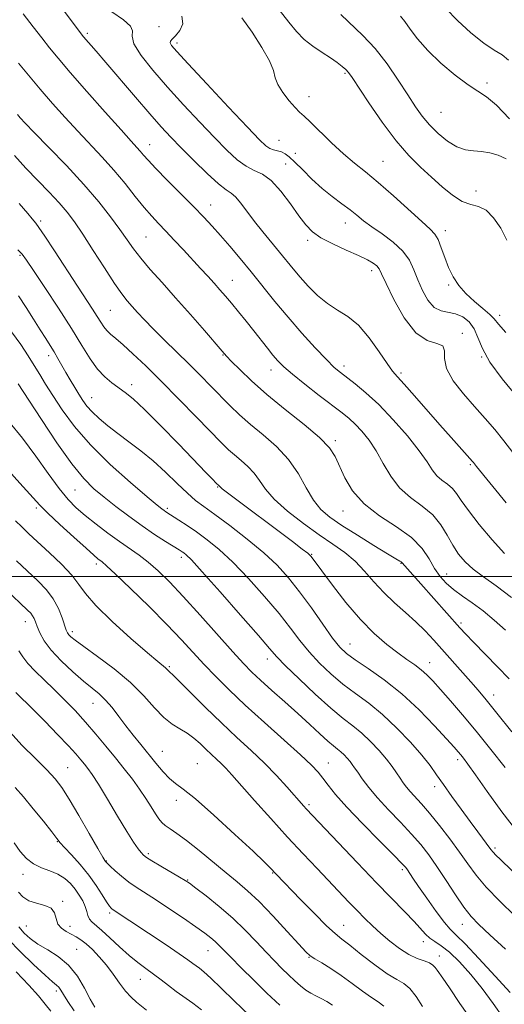
# Model space of a CAD drawing. Extents: x 2082300 to 2085200, y 297300 to 300200.
# Drawn here: x 2083695 to 2083834, y 297878 to 298159 of the extents above; entities that cross this region are included whole.
import ezdxf

# ---------------------------------------------------------------- set-up
doc = ezdxf.new("R2010")
doc.units = 0
doc.header["$MEASUREMENT"] = 0
for name, color, linetype, lineweight in [('CONTOUR INDEX', 41, 'Continuous', 13), ('CONTOUR INTERMEDIATE', 44, 'Continuous', 0), ('GRID LINE', 7, 'Continuous', 0), ('SPOT ELEVATION DTM', 2, 'Continuous', 13)]:
    doc.layers.add(name, color=color, linetype=linetype, lineweight=lineweight)

msp = doc.modelspace()

# ---------------------------------------------------------------- linework, layer by layer
at = {"layer": 'CONTOUR INDEX', "flags": 128}
for points, elevation in [([(2083834.759, 298147.53), (2083832.917, 298149.041), (2083830.635, 298150.461), (2083827.686, 298152.439), (2083824, 298155.405), (2083820.138, 298158.918), (2083816.816, 298162.317)], 1030), ([(2083837.388, 298051.051), (2083832.924, 298056.543), (2083829.431, 298061.317), (2083827.295, 298065.216), (2083826.036, 298068.331), (2083824.957, 298070.814), (2083823.502, 298072.784), (2083821.683, 298074.234), (2083819.651, 298075.124), (2083815.468, 298075.921), (2083813.499, 298076.925), (2083811.717, 298078.956), (2083810.158, 298081.721), (2083808.85, 298084.749), (2083807.742, 298087.655), (2083806.467, 298090.397), (2083804.58, 298093.023), (2083801.817, 298095.551), (2083798.631, 298097.902), (2083795.658, 298099.97), (2083793.35, 298101.698), (2083791.438, 298103.24), (2083789.467, 298104.796), (2083787.09, 298106.545), (2083784.371, 298108.567), (2083781.48, 298110.918), (2083778.595, 298113.577), (2083775.933, 298116.219), (2083773.723, 298118.441), (2083772.11, 298119.945), (2083770.911, 298120.843), (2083769.862, 298121.35), (2083768.756, 298121.667), (2083767.618, 298121.948), (2083766.527, 298122.329), (2083765.412, 298123.058), (2083763.576, 298124.816), (2083760.17, 298128.393), (2083754.757, 298134.156), (2083748.557, 298140.781), (2083743.208, 298146.521), (2083739.954, 298150.058), (2083738.479, 298151.784), (2083738.077, 298152.518), (2083738.165, 298152.991), (2083738.651, 298153.566), (2083739.568, 298154.516), (2083740.806, 298156.032), (2083741.696, 298157.971), (2083741.425, 298160.105)], 1040), ([(2083833.92, 297984.671), (2083830.696, 297987.553), (2083827.482, 297990.201), (2083824.405, 297992.474), (2083821.57, 297994.455), (2083819.075, 297996.281), (2083816.983, 297998.095), (2083815.209, 298000.059), (2083813.633, 298002.339), (2083812.066, 298005.043), (2083810.043, 298008.04), (2083807.03, 298011.143), (2083802.744, 298014.222), (2083797.903, 298017.383), (2083793.474, 298020.793), (2083790.208, 298024.523), (2083787.981, 298028.26), (2083785.218, 298034.307), (2083783.579, 298036.817), (2083780.774, 298039.74), (2083776.333, 298043.498), (2083770.965, 298047.776), (2083765.669, 298052.071), (2083761.277, 298055.937), (2083757.939, 298059.14), (2083755.634, 298061.498), (2083754.206, 298063.015), (2083752.955, 298064.421), (2083747.877, 298070.274), (2083743.858, 298074.87), (2083739.629, 298079.655), (2083735.745, 298083.991), (2083732.393, 298087.757), (2083729.671, 298090.954), (2083727.582, 298093.66), (2083725.752, 298096.25), (2083723.711, 298099.168), (2083721.056, 298102.777), (2083717.644, 298107.093), (2083713.397, 298112.046), (2083708.4, 298117.449), (2083703.385, 298122.645), (2083699.251, 298126.859), (2083696.644, 298129.544), (2083695.225, 298131.059), (2083694.407, 298131.992)], 1050), ([(2083845.27, 297906.844), (2083832.476, 297919.164), (2083831.168, 297920.449), (2083830.363, 297921.309), (2083829.742, 297922.08), (2083825.99, 297927.054), (2083823.799, 297929.998), (2083821.224, 297933.523), (2083818.561, 297937.225), (2083816.161, 297940.623), (2083814.224, 297943.41), (2083812.351, 297945.991), (2083809.987, 297948.947), (2083806.744, 297952.664), (2083802.875, 297956.749), (2083798.794, 297960.613), (2083794.844, 297963.825), (2083791.073, 297966.595), (2083787.454, 297969.288), (2083783.982, 297972.196), (2083780.729, 297975.294), (2083777.785, 297978.482), (2083775.15, 297981.727), (2083772.44, 297985.269), (2083769.18, 297989.42), (2083765.067, 297994.323), (2083760.489, 297999.45), (2083756.009, 298004.106), (2083752.072, 298007.763), (2083748.656, 298010.549), (2083745.626, 298012.758), (2083742.89, 298014.625), (2083740.549, 298016.157), (2083736.841, 298018.511), (2083736.326, 298018.858), (2083735.706, 298019.321), (2083734.332, 298020.439), (2083731.474, 298022.826), (2083726.721, 298026.87), (2083720.928, 298032.049), (2083715.271, 298037.616), (2083710.689, 298042.918), (2083707.185, 298047.681), (2083704.53, 298051.727), (2083702.49, 298054.971), (2083700.811, 298057.703), (2083699.239, 298060.307), (2083697.524, 298063.119), (2083695.44, 298066.284), (2083692.768, 298069.9)], 1060), ([(2083825, 297872.16), (2083820.871, 297878.007), (2083817.862, 297882.515), (2083815.986, 297885.279), (2083814.337, 297887.578), (2083813.826, 297888.316), (2083813.167, 297889.027), (2083812.152, 297889.66), (2083810.621, 297890.216), (2083808.619, 297890.913), (2083806.239, 297892.021), (2083803.593, 297893.719), (2083800.865, 297895.822), (2083798.257, 297898.057), (2083795.908, 297900.213), (2083793.718, 297902.345), (2083791.522, 297904.574), (2083789.167, 297907.017), (2083780.036, 297916.591), (2083776.067, 297920.795), (2083771.62, 297925.586), (2083766.807, 297930.878), (2083762.155, 297936.06), (2083755.671, 297943.345), (2083753.956, 297945.237), (2083752.639, 297946.6), (2083751.293, 297947.884), (2083749.838, 297949.226), (2083748.28, 297950.684), (2083746.621, 297952.278), (2083744.847, 297953.875), (2083742.936, 297955.307), (2083740.87, 297956.506), (2083738.64, 297957.821), (2083736.237, 297959.703), (2083733.607, 297962.474), (2083730.518, 297965.942), (2083726.695, 297969.787), (2083722.059, 297973.675), (2083717.319, 297977.22), (2083713.383, 297980.024), (2083710.922, 297981.814), (2083709.658, 297982.821), (2083709.077, 297983.402), (2083708.726, 297983.909), (2083708.396, 297984.679), (2083707.216, 297988.217), (2083706.146, 297990.901), (2083704.658, 297993.686), (2083702.697, 297996.265), (2083700.275, 297998.774), (2083694.168, 298004.505)], 1070), ([(2083760.696, 297874.646), (2083756.372, 297878.821), (2083752.646, 297882.458), (2083749.722, 297885.264), (2083747.718, 297887.059), (2083746.406, 297888.107), (2083745.469, 297888.788), (2083744.553, 297889.471), (2083743.143, 297890.499), (2083740.687, 297892.207), (2083736.888, 297894.766), (2083721.484, 297905.027), (2083721.183, 297905.295), (2083720.716, 297905.888), (2083719.922, 297907.098), (2083718.669, 297909.121), (2083716.952, 297911.765), (2083714.798, 297914.74), (2083712.305, 297917.752), (2083709.848, 297920.482), (2083707.877, 297922.606), (2083706.648, 297923.985), (2083705.662, 297925.214), (2083704.225, 297927.075), (2083701.864, 297930.084), (2083698.965, 297933.695), (2083696.131, 297937.1), (2083693.788, 297939.762)], 1080), ([(2083703.968, 297875.862), (2083702.364, 297877.858), (2083700.409, 297880.24), (2083697.715, 297883.288), (2083694.105, 297887.098)], 1090)]:
    msp.add_lwpolyline(points, dxfattribs=dict(at, elevation=elevation))
at = {"layer": 'CONTOUR INTERMEDIATE', "flags": 128}
for points, elevation in [([(2083834.128, 298021.098), (2083825.567, 298031.434), (2083824.706, 298032.574), (2083824.426, 298032.913), (2083818.333, 298039.77), (2083815.136, 298043.404), (2083807.909, 298051.667), (2083804.966, 298054.976), (2083803.033, 298057.077), (2083801.625, 298058.698), (2083800.042, 298060.857), (2083797.755, 298064.24), (2083794.915, 298068.211), (2083791.848, 298071.806), (2083788.82, 298074.329), (2083785.872, 298076.174), (2083782.988, 298078.005), (2083780.176, 298080.323), (2083777.534, 298082.962), (2083775.182, 298085.593), (2083773.176, 298087.982), (2083769.313, 298092.735), (2083764.529, 298098.506), (2083762.135, 298101.506), (2083758.221, 298106.715), (2083756.74, 298108.48), (2083755.488, 298109.552), (2083754.031, 298110.548), (2083751.848, 298112.252), (2083748.621, 298115.188), (2083744.852, 298118.848), (2083741.245, 298122.465), (2083738.277, 298125.524), (2083735.507, 298128.518), (2083732.263, 298132.193), (2083728.124, 298137), (2083719.714, 298146.866), (2083716.902, 298150.143), (2083713.337, 298154.249), (2083712.659, 298155.102), (2083711.61, 298156.495), (2083705.185, 298165.114)], 1044), ([(2083834.259, 298096.093), (2083832.52, 298099.58), (2083830.507, 298102.558), (2083828.368, 298104.665), (2083826.208, 298105.725), (2083823.959, 298106.314), (2083821.51, 298107.195), (2083818.786, 298108.944), (2083815.843, 298111.382), (2083812.772, 298114.143), (2083809.626, 298117.003), (2083806.303, 298120.296), (2083802.661, 298124.498), (2083798.689, 298129.811), (2083794.88, 298135.335), (2083790.043, 298142.649), (2083789.049, 298144.045), (2083788.289, 298144.866), (2083787.263, 298145.764), (2083785.817, 298146.873), (2083783.886, 298148.201), (2083781.471, 298149.75), (2083778.847, 298151.516), (2083776.353, 298153.493), (2083774.188, 298155.722), (2083771.973, 298158.441), (2083769.187, 298161.934)], 1036), ([(2083833.655, 298006.633), (2083830.04, 298010.533), (2083826.366, 298014.892), (2083823.285, 298018.854), (2083821.251, 298021.763), (2083819.92, 298023.762), (2083818.747, 298025.192), (2083817.32, 298026.371), (2083815.746, 298027.516), (2083814.265, 298028.819), (2083812.986, 298030.485), (2083811.493, 298032.778), (2083809.237, 298035.978), (2083805.866, 298040.191), (2083801.808, 298044.834), (2083797.681, 298049.155), (2083794.012, 298052.558), (2083790.945, 298055.077), (2083786.705, 298058.292), (2083784.974, 298059.79), (2083782.727, 298062.007), (2083779.539, 298065.37), (2083775.715, 298069.576), (2083771.742, 298074.135), (2083768.014, 298078.637), (2083761.26, 298087.067), (2083758.105, 298090.903), (2083755.146, 298094.394), (2083752.474, 298097.459), (2083750.094, 298100.106), (2083747.658, 298102.705), (2083744.73, 298105.715), (2083737.228, 298113.269), (2083733.946, 298116.621), (2083731.769, 298118.947), (2083730.45, 298120.454), (2083729.543, 298121.525), (2083728.571, 298122.607), (2083726.944, 298124.386), (2083724.038, 298127.606), (2083719.531, 298132.669), (2083714.298, 298138.595), (2083709.512, 298144.062), (2083706.042, 298148.095), (2083703.539, 298151.118), (2083701.349, 298153.906), (2083698.908, 298157.095), (2083696.014, 298160.774)], 1046), ([(2083835.979, 298035.47), (2083833.463, 298038.815), (2083830.869, 298042.002), (2083828.09, 298045.207), (2083825.066, 298048.597), (2083821.85, 298052.261), (2083818.967, 298055.97), (2083817.056, 298059.418), (2083816.478, 298062.327), (2083816.47, 298064.543), (2083815.991, 298065.942), (2083814.257, 298066.611), (2083811.51, 298067.482), (2083808.254, 298069.698), (2083804.964, 298073.952), (2083802.024, 298079.146), (2083799.794, 298083.734), (2083798.491, 298086.551), (2083797.763, 298087.971), (2083797.115, 298088.749), (2083796.095, 298089.528), (2083794.431, 298090.501), (2083791.891, 298091.746), (2083788.411, 298093.302), (2083784.585, 298095.046), (2083781.171, 298096.812), (2083778.702, 298098.527), (2083776.801, 298100.492), (2083774.866, 298103.098), (2083772.446, 298106.533), (2083769.707, 298110.168), (2083766.968, 298113.17), (2083764.466, 298114.972), (2083762.114, 298116.072), (2083759.744, 298117.237), (2083757.181, 298119.107), (2083754.235, 298121.83), (2083750.708, 298125.429), (2083746.501, 298129.859), (2083741.903, 298134.802), (2083737.301, 298139.87), (2083733.094, 298144.688), (2083729.741, 298148.913), (2083727.714, 298152.217), (2083727.207, 298154.416), (2083727.29, 298155.924), (2083726.754, 298157.301), (2083724.695, 298159.048), (2083721.428, 298161.411)], 1042), ([(2083833.993, 298069.777), (2083831.86, 298072.174), (2083830.657, 298073.635), (2083829.427, 298074.908), (2083827.46, 298076.587), (2083825.012, 298078.643), (2083822.582, 298080.892), (2083820.57, 298083.198), (2083818.964, 298085.623), (2083817.652, 298088.273), (2083816.534, 298091.171), (2083815.553, 298093.98), (2083814.665, 298096.277), (2083813.745, 298097.845), (2083812.35, 298099.292), (2083809.959, 298101.437), (2083801.863, 298108.84), (2083797.542, 298112.651), (2083793.904, 298115.629), (2083790.721, 298118.135), (2083787.559, 298120.779), (2083784.141, 298123.956), (2083778.101, 298129.905), (2083776.314, 298131.583), (2083775.064, 298132.721), (2083773.775, 298134.01), (2083772.053, 298135.955), (2083770.228, 298138.296), (2083768.808, 298140.581), (2083768.098, 298142.537), (2083767.565, 298144.595), (2083766.471, 298147.363), (2083764.304, 298151.214), (2083761.465, 298155.587), (2083758.579, 298159.684)], 1038), ([(2083834.077, 298119.408), (2083831.842, 298120.438), (2083829.426, 298121.107), (2083827.009, 298121.469), (2083824.717, 298121.632), (2083822.441, 298121.933), (2083820.019, 298122.765), (2083817.358, 298124.398), (2083814.658, 298126.611), (2083812.189, 298129.062), (2083810.113, 298131.528), (2083808.162, 298134.261), (2083805.96, 298137.635), (2083803.224, 298141.858), (2083800.052, 298146.483), (2083796.633, 298150.896), (2083793.161, 298154.629), (2083786.839, 298160.645)], 1034), ([(2083835.029, 298130.788), (2083831.31, 298134.719), (2083828.474, 298137.121), (2083826.022, 298138.699), (2083823.208, 298140.489), (2083819.532, 298143.265), (2083815.457, 298146.742), (2083811.691, 298150.367), (2083808.786, 298153.662), (2083806.672, 298156.439), (2083805.127, 298158.582), (2083803.87, 298160.144)], 1032), ([(2083835.575, 297994.043), (2083831.24, 297997.36), (2083827.62, 297999.95), (2083824.677, 298002.144), (2083822.344, 298004.247), (2083820.458, 298006.459), (2083818.827, 298008.953), (2083817.244, 298011.822), (2083815.432, 298014.836), (2083813.099, 298017.683), (2083810.086, 298020.173), (2083806.764, 298022.59), (2083803.638, 298025.339), (2083801.084, 298028.688), (2083798.955, 298032.348), (2083796.972, 298035.894), (2083794.926, 298038.973), (2083792.878, 298041.528), (2083790.956, 298043.574), (2083789.184, 298045.204), (2083787.174, 298046.823), (2083780.691, 298051.781), (2083776.589, 298054.971), (2083772.989, 298057.851), (2083770.518, 298059.973), (2083768.856, 298061.62), (2083767.449, 298063.26), (2083765.842, 298065.266), (2083761.934, 298070.237), (2083759.754, 298072.977), (2083757.587, 298075.663), (2083755.591, 298078.098), (2083753.868, 298080.153), (2083752.287, 298081.982), (2083750.662, 298083.807), (2083748.836, 298085.819), (2083746.761, 298088.077), (2083741.839, 298093.376), (2083739.216, 298096.171), (2083736.795, 298098.72), (2083734.727, 298100.871), (2083732.788, 298102.956), (2083730.662, 298105.429), (2083728.107, 298108.608), (2083725.172, 298112.283), (2083721.979, 298116.111), (2083718.637, 298119.828), (2083711.644, 298127.232), (2083708.05, 298131.152), (2083704.46, 298135.194), (2083700.941, 298139.267), (2083697.6, 298143.227), (2083694.698, 298146.724)], 1048), ([(2083834.908, 297970.785), (2083831.565, 297974.248), (2083824.712, 297981.265), (2083822.523, 297983.55), (2083820.816, 297985.41), (2083809.715, 297997.939), (2083805.115, 298003.062), (2083804.338, 298003.973), (2083804.105, 298004.179), (2083803.671, 298004.449), (2083802.546, 298005.112), (2083800.175, 298006.531), (2083796.264, 298008.912), (2083791.571, 298011.816), (2083787.113, 298014.644), (2083783.673, 298016.991), (2083781.093, 298019.22), (2083778.981, 298021.886), (2083776.96, 298025.372), (2083774.71, 298029.377), (2083771.931, 298033.427), (2083768.453, 298037.135), (2083764.638, 298040.47), (2083760.983, 298043.491), (2083757.855, 298046.27), (2083755.112, 298048.931), (2083749.724, 298054.442), (2083746.742, 298057.467), (2083743.467, 298060.724), (2083736.358, 298067.638), (2083733.197, 298070.767), (2083730.701, 298073.356), (2083728.773, 298075.461), (2083727.22, 298077.206), (2083725.822, 298078.8), (2083724.246, 298080.787), (2083722.133, 298083.795), (2083719.274, 298088.18), (2083716.074, 298093.2), (2083713.092, 298097.84), (2083710.711, 298101.361), (2083708.62, 298104.126), (2083706.334, 298106.775), (2083703.496, 298109.809), (2083700.249, 298113.187), (2083696.861, 298116.733), (2083693.585, 298120.275)], 1052), ([(2083835.696, 297955.618), (2083831.446, 297961.017), (2083828.383, 297964.816), (2083826.106, 297967.516), (2083823.961, 297969.962), (2083813.412, 297981.863), (2083810.948, 297984.502), (2083808.305, 297987.091), (2083805.325, 297989.752), (2083802.175, 297992.535), (2083799.106, 297995.469), (2083796.293, 297998.545), (2083793.622, 298001.592), (2083790.902, 298004.398), (2083787.946, 298006.852), (2083784.584, 298009.236), (2083780.651, 298011.93), (2083776.128, 298015.182), (2083771.603, 298018.708), (2083767.813, 298022.091), (2083765.265, 298025.004), (2083763.556, 298027.471), (2083762.053, 298029.604), (2083760.271, 298031.503), (2083758.317, 298033.212), (2083756.445, 298034.759), (2083754.76, 298036.267), (2083752.775, 298038.226), (2083745.595, 298045.588), (2083740.545, 298050.739), (2083735.485, 298055.838), (2083731.068, 298060.192), (2083727.434, 298063.665), (2083724.592, 298066.262), (2083722.518, 298068.042), (2083721.045, 298069.28), (2083719.971, 298070.304), (2083719.098, 298071.405), (2083718.247, 298072.717), (2083717.245, 298074.338), (2083715.918, 298076.4), (2083711.588, 298083.005), (2083705.036, 298093.082), (2083702.261, 298097.308), (2083700.573, 298099.792), (2083699.711, 298100.958), (2083698.619, 298102.269), (2083697.361, 298103.757), (2083694.875, 298106.616)], 1054), ([(2083833.77, 297945.417), (2083829.702, 297950.642), (2083825.555, 297955.8), (2083821.634, 297960.496), (2083818.148, 297964.538), (2083815.282, 297967.788), (2083813.131, 297970.179), (2083811.424, 297971.94), (2083809.8, 297973.372), (2083807.944, 297974.757), (2083805.732, 297976.301), (2083803.085, 297978.191), (2083799.95, 297980.61), (2083796.377, 297983.735), (2083792.441, 297987.739), (2083788.299, 297992.605), (2083784.43, 297997.552), (2083781.393, 298001.613), (2083778.379, 298005.741), (2083778.099, 298006.071), (2083777.406, 298006.66), (2083775.816, 298007.889), (2083773.002, 298010.018), (2083754.441, 298023.938), (2083752.917, 298025.122), (2083752.319, 298025.625), (2083752.064, 298025.898), (2083751.219, 298026.733), (2083750.159, 298027.814), (2083748.248, 298029.786), (2083740.498, 298037.843), (2083735.35, 298043.141), (2083730.739, 298047.761), (2083727.477, 298050.804), (2083725.233, 298052.639), (2083721.442, 298055.329), (2083719.377, 298057.047), (2083717.291, 298059.281), (2083715.208, 298062.211), (2083712.853, 298066.01), (2083709.875, 298070.853), (2083706.118, 298076.693), (2083702.211, 298082.604), (2083698.977, 298087.441), (2083696.979, 298090.405), (2083695.739, 298092.083), (2083694.519, 298093.41)], 1056), ([(2083837.431, 297926.934), (2083832.828, 297932.839), (2083828.631, 297938.631), (2083825.303, 297943.379), (2083823.158, 297946.415), (2083821.914, 297948.106), (2083821.142, 297949.083), (2083820.401, 297949.962), (2083819.205, 297951.31), (2083817.058, 297953.682), (2083813.623, 297957.411), (2083809.198, 297961.948), (2083804.242, 297966.523), (2083799.217, 297970.493), (2083794.613, 297973.718), (2083790.921, 297976.182), (2083788.423, 297978.005), (2083786.546, 297979.836), (2083784.505, 297982.454), (2083781.717, 297986.377), (2083778.422, 297991.059), (2083775.061, 297995.689), (2083771.922, 297999.667), (2083768.668, 298003.23), (2083764.81, 298006.825), (2083760.082, 298010.733), (2083755.12, 298014.569), (2083750.788, 298017.778), (2083747.681, 298020.02), (2083745.33, 298021.794), (2083742.998, 298023.811), (2083740.114, 298026.583), (2083736.764, 298029.834), (2083733.204, 298033.091), (2083729.658, 298035.98), (2083726.251, 298038.527), (2083723.077, 298040.86), (2083720.229, 298043.076), (2083717.78, 298045.154), (2083715.797, 298047.044), (2083714.3, 298048.732), (2083713.109, 298050.357), (2083711.994, 298052.095), (2083710.781, 298054.069), (2083709.503, 298056.196), (2083708.248, 298058.342), (2083705.981, 298062.344), (2083704.899, 298064.197), (2083703.776, 298066.009), (2083702.503, 298068.008), (2083700.955, 298070.468), (2083699.057, 298073.544), (2083696.928, 298076.925), (2083694.735, 298080.182)], 1058), ([(2083836.564, 297903.081), (2083832.248, 297907.28), (2083828.387, 297911.299), (2083825.477, 297914.747), (2083823.142, 297917.908), (2083820.791, 297921.241), (2083817.995, 297925.038), (2083814.989, 297928.939), (2083812.174, 297932.421), (2083809.867, 297935.09), (2083806.664, 297938.588), (2083805.578, 297939.891), (2083804.665, 297941.129), (2083803.78, 297942.437), (2083802.777, 297943.942), (2083801.52, 297945.721), (2083799.871, 297947.845), (2083797.755, 297950.319), (2083795.329, 297952.901), (2083792.812, 297955.289), (2083790.313, 297957.331), (2083787.513, 297959.493), (2083783.987, 297962.395), (2083779.541, 297966.387), (2083774.911, 297970.753), (2083771.066, 297974.51), (2083768.582, 297977.076), (2083766.458, 297979.479), (2083763.299, 297983.151), (2083758.212, 297988.979), (2083752.31, 297995.669), (2083747.208, 298001.388), (2083744.119, 298004.757), (2083742.654, 298006.238), (2083742.021, 298006.751), (2083741.502, 298007.101), (2083740.672, 298007.628), (2083736.775, 298010.053), (2083733.634, 298012.072), (2083730.035, 298014.508), (2083726.252, 298017.234), (2083722.548, 298020.036), (2083719.179, 298022.676), (2083716.268, 298025.099), (2083713.383, 298027.995), (2083709.958, 298032.233), (2083705.68, 298038.267), (2083701.255, 298044.873), (2083697.641, 298050.407), (2083694.611, 298055.108)], 1062), ([(2083833.872, 297893.592), (2083829.374, 297897.698), (2083826.268, 297900.585), (2083824.067, 297902.893), (2083822.03, 297905.521), (2083819.592, 297909.103), (2083816.903, 297913.221), (2083814.291, 297917.188), (2083811.968, 297920.51), (2083809.679, 297923.445), (2083807.056, 297926.439), (2083803.871, 297929.812), (2083800.466, 297933.365), (2083797.323, 297936.772), (2083794.828, 297939.752), (2083792.978, 297942.208), (2083791.669, 297944.089), (2083790.782, 297945.396), (2083790.122, 297946.338), (2083789.477, 297947.173), (2083788.683, 297948.101), (2083787.773, 297949.069), (2083786.829, 297949.965), (2083785.877, 297950.745), (2083784.719, 297951.659), (2083783.105, 297953.027), (2083780.839, 297955.088), (2083777.964, 297957.756), (2083774.578, 297960.864), (2083770.84, 297964.217), (2083767.139, 297967.504), (2083763.926, 297970.386), (2083761.438, 297972.721), (2083759.064, 297975.155), (2083755.983, 297978.534), (2083746.648, 297988.988), (2083741.823, 297994.297), (2083737.84, 297998.499), (2083734.597, 298001.668), (2083731.801, 298004.101), (2083729.173, 298006.097), (2083723.558, 298009.995), (2083720.259, 298012.406), (2083716.875, 298014.994), (2083713.78, 298017.458), (2083711.214, 298019.649), (2083708.875, 298022.01), (2083706.323, 298025.139), (2083703.227, 298029.425), (2083699.675, 298034.452), (2083695.861, 298039.595), (2083691.961, 298044.366)], 1064), ([(2083835.259, 297881.211), (2083830.933, 297885.854), (2083826.286, 297890.878), (2083822.343, 297895.061), (2083819.809, 297897.586), (2083818.126, 297899.24), (2083816.417, 297901.217), (2083814.052, 297904.356), (2083811.387, 297908.089), (2083809.02, 297911.497), (2083807.41, 297913.868), (2083805.877, 297916.201), (2083805.373, 297916.89), (2083804.298, 297918.064), (2083801.939, 297920.457), (2083797.897, 297924.503), (2083793.04, 297929.421), (2083788.552, 297934.127), (2083785.341, 297937.772), (2083783.218, 297940.439), (2083781.719, 297942.443), (2083780.342, 297944.154), (2083778.44, 297946.152), (2083775.33, 297949.067), (2083770.607, 297953.298), (2083764.995, 297958.297), (2083759.495, 297963.281), (2083754.893, 297967.638), (2083751.101, 297971.431), (2083747.812, 297974.893), (2083741.295, 297981.953), (2083737.146, 297986.284), (2083732.03, 297991.421), (2083726.775, 297996.574), (2083722.471, 298000.719), (2083719.907, 298003.12), (2083718.677, 298004.193), (2083717.437, 298005.125), (2083716.244, 298006.129), (2083714.023, 298008.096), (2083710.545, 298011.241), (2083706.581, 298014.884), (2083703.152, 298018.116), (2083700.862, 298020.419), (2083695.107, 298026.734), (2083689.26, 298033.041)], 1066), ([(2083833.347, 297873.88), (2083830.369, 297878.058), (2083827.263, 297882.281), (2083823.985, 297886.325), (2083820.758, 297889.9), (2083817.87, 297892.696), (2083815.541, 297894.528), (2083813.713, 297895.709), (2083812.259, 297896.678), (2083811.011, 297897.825), (2083807.797, 297901.433), (2083805.152, 297904.217), (2083797.03, 297912.556), (2083791.591, 297918.223), (2083776.942, 297933.659), (2083776.258, 297934.413), (2083771.401, 297939.906), (2083768.446, 297943.133), (2083765.002, 297946.672), (2083761.208, 297950.291), (2083757.107, 297954.074), (2083752.717, 297958.183), (2083748.154, 297962.634), (2083740.682, 297970.134), (2083738.814, 297971.966), (2083737.992, 297972.72), (2083737.685, 297972.982), (2083737.134, 297973.571), (2083736.713, 297973.971), (2083734.535, 297975.751), (2083731.579, 297978.249), (2083726.856, 297982.347), (2083721.449, 297987.22), (2083716.783, 297991.754), (2083713.858, 297995.142), (2083711.968, 297997.791), (2083709.977, 298000.413), (2083707.056, 298003.519), (2083703.6, 298006.828), (2083697.705, 298012.264), (2083695.662, 298014.188), (2083693.87, 298015.909)], 1068), ([(2083810.217, 297877.178), (2083808.34, 297880.083), (2083806.592, 297882.345), (2083804.855, 297883.777), (2083802.81, 297884.93), (2083800.089, 297886.543), (2083796.516, 297889.101), (2083792.681, 297892.078), (2083789.369, 297894.695), (2083787.081, 297896.456), (2083785.189, 297897.992), (2083782.786, 297900.216), (2083779.273, 297903.715), (2083775.304, 297907.774), (2083768.352, 297914.986), (2083766.672, 297916.783), (2083764.991, 297918.461), (2083761.754, 297921.548), (2083756.577, 297926.366), (2083750.585, 297931.824), (2083745.278, 297936.484), (2083741.764, 297939.313), (2083739.593, 297940.91), (2083737.92, 297942.282), (2083736.066, 297944.223), (2083733.99, 297946.672), (2083729.643, 297952.052), (2083727.508, 297954.73), (2083725.425, 297957.407), (2083723.408, 297960.07), (2083721.468, 297962.572), (2083719.616, 297964.732), (2083717.812, 297966.473), (2083715.814, 297968.133), (2083713.332, 297970.152), (2083710.222, 297972.829), (2083706.932, 297975.9), (2083704.061, 297978.96), (2083702.062, 297981.666), (2083700.817, 297983.931), (2083700.063, 297985.73), (2083699.559, 297987.064), (2083699.166, 297988.045), (2083698.763, 297988.807), (2083698.217, 297989.512), (2083697.322, 297990.416), (2083691.071, 297996.287)], 1072), ([(2083799.15, 297877.288), (2083797.483, 297878.552), (2083795.563, 297879.736), (2083793.046, 297881.531), (2083790.089, 297883.763), (2083786.975, 297886.04), (2083783.983, 297888.027), (2083781.366, 297889.632), (2083779.373, 297890.822), (2083778.077, 297891.69), (2083776.836, 297892.842), (2083774.835, 297895.01), (2083771.529, 297898.639), (2083767.472, 297903.014), (2083763.493, 297907.133), (2083760.189, 297910.269), (2083757.228, 297912.805), (2083754.049, 297915.398), (2083746.314, 297921.757), (2083742.735, 297924.594), (2083739.999, 297926.593), (2083738.037, 297927.915), (2083736.654, 297928.869), (2083735.645, 297929.746), (2083734.785, 297930.787), (2083733.843, 297932.217), (2083732.627, 297934.195), (2083731.114, 297936.614), (2083729.32, 297939.299), (2083727.263, 297942.115), (2083724.962, 297945.072), (2083722.439, 297948.22), (2083719.719, 297951.575), (2083716.853, 297955.032), (2083713.896, 297958.456), (2083710.9, 297961.732), (2083707.899, 297964.831), (2083704.925, 297967.75), (2083702.043, 297970.473), (2083699.447, 297972.96), (2083697.367, 297975.16), (2083695.926, 297977.056), (2083694.82, 297978.758)], 1074), ([(2083784.474, 297877.604), (2083782.796, 297878.592), (2083781.215, 297879.439), (2083779.74, 297880.184), (2083778.313, 297880.949), (2083776.857, 297881.878), (2083775.306, 297883.082), (2083773.648, 297884.544), (2083771.878, 297886.216), (2083769.981, 297888.075), (2083767.88, 297890.206), (2083765.484, 297892.718), (2083762.716, 297895.675), (2083759.547, 297898.953), (2083755.961, 297902.381), (2083752.047, 297905.757), (2083748.311, 297908.757), (2083745.368, 297911.027), (2083743.583, 297912.37), (2083742.335, 297913.217), (2083740.758, 297914.157), (2083735.354, 297917.298), (2083732.834, 297918.786), (2083731.277, 297919.762), (2083730.416, 297920.437), (2083729.773, 297921.156), (2083728.916, 297922.269), (2083727.609, 297924.159), (2083725.662, 297927.218), (2083723.012, 297931.593), (2083720.115, 297936.442), (2083717.553, 297940.681), (2083715.755, 297943.505), (2083714.546, 297945.226), (2083713.594, 297946.439), (2083712.571, 297947.69), (2083711.141, 297949.339), (2083708.973, 297951.698), (2083705.888, 297954.928), (2083702.333, 297958.571), (2083698.911, 297962.019), (2083693.978, 297966.883)], 1076), ([(2083769.361, 297877.559), (2083765.729, 297880.99), (2083761.937, 297884.693), (2083758.346, 297888.27), (2083755.387, 297891.265), (2083751.993, 297894.75), (2083750.903, 297895.794), (2083749.694, 297896.821), (2083747.994, 297898.108), (2083745.435, 297899.925), (2083741.832, 297902.409), (2083737.735, 297905.181), (2083733.873, 297907.733), (2083728.37, 297911.256), (2083726.242, 297912.741), (2083724.182, 297914.374), (2083722.333, 297915.976), (2083720.928, 297917.264), (2083720.126, 297918.036), (2083719.77, 297918.41), (2083719.628, 297918.588), (2083719.44, 297918.855), (2083718.833, 297919.85), (2083717.408, 297922.299), (2083714.952, 297926.589), (2083711.981, 297931.747), (2083709.199, 297936.459), (2083707.078, 297939.782), (2083705.175, 297942.247), (2083702.815, 297944.757), (2083699.546, 297947.993), (2083695.794, 297951.759), (2083692.203, 297955.637)], 1078), ([(2083747.011, 297876.232), (2083744.563, 297878.113), (2083739.784, 297881.501), (2083737.574, 297883.169), (2083735.45, 297884.829), (2083733.338, 297886.447), (2083731.162, 297888.028), (2083728.846, 297889.737), (2083726.312, 297891.776), (2083723.554, 297894.237), (2083720.838, 297896.772), (2083718.501, 297898.923), (2083715.674, 297901.327), (2083714.977, 297902.159), (2083714.558, 297903.158), (2083714.228, 297904.369), (2083713.787, 297905.771), (2083713.078, 297907.338), (2083712.107, 297909), (2083710.924, 297910.684), (2083709.556, 297912.308), (2083707.944, 297913.781), (2083706.005, 297915.006), (2083703.717, 297915.952), (2083701.285, 297916.838), (2083698.972, 297917.944), (2083696.971, 297919.498), (2083695.197, 297921.501), (2083693.497, 297923.898)], 1082), ([(2083731.276, 297876.178), (2083728.44, 297878.439), (2083726.896, 297879.821), (2083725.267, 297881.597), (2083723.561, 297883.863), (2083721.762, 297886.426), (2083719.847, 297889.018), (2083717.825, 297891.401), (2083715.828, 297893.456), (2083714.02, 297895.094), (2083712.506, 297896.271), (2083711.164, 297897.127), (2083709.817, 297897.846), (2083708.359, 297898.603), (2083706.993, 297899.529), (2083705.994, 297900.742), (2083705.496, 297902.287), (2083705.059, 297903.899), (2083704.103, 297905.238), (2083702.244, 297906.081), (2083699.894, 297906.674), (2083697.662, 297907.378), (2083696.004, 297908.467), (2083694.768, 297909.852)], 1084), ([(2083716.504, 297876.993), (2083715.243, 297879.312), (2083713.606, 297882.406), (2083711.545, 297885.828), (2083709.032, 297889.003), (2083706.101, 297891.491), (2083703.062, 297893.412), (2083700.294, 297895.027), (2083698.08, 297896.568), (2083696.327, 297898.168), (2083694.849, 297899.936)], 1086), ([(2083710.593, 297875.93), (2083708.801, 297878.627), (2083707.589, 297880.58), (2083706.809, 297881.862), (2083706.235, 297882.68), (2083705.598, 297883.304), (2083704.46, 297884.255), (2083702.345, 297886.116), (2083699.015, 297889.224), (2083695.197, 297892.92), (2083691.86, 297896.301)], 1088)]:
    msp.add_lwpolyline(points, dxfattribs=dict(at, elevation=elevation))
at = {"layer": 'GRID LINE', "flags": 128}
msp.add_lwpolyline([(2082500, 298000), (2085000, 298000)], dxfattribs=at)
at = {"layer": 'SPOT ELEVATION DTM'}
for p in [(2083734.83, 298157.16, 1041.4), (2083714.38, 298155.22, 1043.7), (2083740.03, 298152.51, 1039.6), (2083788.03, 298143.8, 1036.2), (2083828.62, 298141.01, 1031.6), (2083777.71, 298137.15, 1037.4), (2083815.48, 298132.62, 1033), (2083732.19, 298123.42, 1045.3), (2083769.17, 298124.66, 1039.1), (2083773.88, 298120.97, 1039.2), (2083771.09, 298117.89, 1041.1), (2083798.9, 298118.68, 1037.1), (2083825.49, 298110.14, 1035), (2083749.62, 298106.13, 1045.3), (2083701.05, 298101.57, 1053.7), (2083788.14, 298101.04, 1040.7), (2083731.13, 298097.04, 1049), (2083816.7, 298098.82, 1037.5), (2083777.4, 298096.1, 1042.3), (2083695.12, 298091.75, 1056.2), (2083795.63, 298087.44, 1042.5), (2083755.82, 298084.66, 1047.2), (2083817.65, 298083.35, 1038.2), (2083720.93, 298076.08, 1053), (2083832.19, 298074.7, 1037.5), (2083821.6, 298069.51, 1041.6), (2083753.2, 298063.32, 1050.1), (2083703.34, 298063.15, 1058.5), (2083827.07, 298062.72, 1040), (2083766.9, 298059.04, 1048.6), (2083787.78, 298060.2, 1045.5), (2083804.07, 298058.19, 1043.7), (2083727.07, 298054.8, 1055.5), (2083715.67, 298051.1, 1057.2), (2083785.24, 298038.83, 1049.7), (2083823.83, 298031.95, 1044.2), (2083710.86, 298024.75, 1062.9), (2083751.68, 298025.59, 1056.1), (2083699.85, 298019.64, 1066.3), (2083737.27, 298019.51, 1059.7), (2083787.49, 298018.75, 1050.7), (2083741.3, 298005.55, 1062.4), (2083778.46, 298006.37, 1055.9), (2083716.98, 298003.57, 1066.4), (2083804.06, 298003.78, 1052.1), (2083817.12, 298000.79, 1049.2), (2083696.7, 297987.1, 1072.7), (2083821.17, 297986.78, 1051.7), (2083710.08, 297984.29, 1069.6), (2083789.43, 297980.74, 1057.2), (2083765.81, 297976.42, 1062.6), (2083737.83, 297974.31, 1067.8), (2083812.27, 297975.44, 1055.3), (2083830.51, 297966.14, 1053.4), (2083715.97, 297963.84, 1072.8), (2083735.85, 297950.11, 1071.1), (2083708.73, 297945.46, 1077.1), (2083745.84, 297946.56, 1071.1), (2083783.24, 297946.77, 1065.2), (2083820.26, 297947.74, 1058.4), (2083813.67, 297939.95, 1060.5), (2083739.87, 297936.11, 1072.5), (2083777.74, 297934.87, 1067.7), (2083705.84, 297924.25, 1080.1), (2083731.79, 297920.86, 1075.7), (2083830.93, 297922.44, 1059.7), (2083719.87, 297918.78, 1077.9), (2083696.05, 297914.96, 1082.6), (2083767.38, 297915.3, 1072.1), (2083804.46, 297916.3, 1066.3), (2083743.06, 297913.35, 1075.9), (2083707.35, 297907.25, 1083.8), (2083720.77, 297903.87, 1080.3), (2083696.98, 297900.15, 1085.1), (2083709.42, 297900.12, 1083.4), (2083787.66, 297900.34, 1071.2), (2083821.59, 297900.64, 1064.7), (2083810.42, 297895.69, 1068.5), (2083711.33, 297893.47, 1085.1), (2083748.88, 297893.16, 1078.8), (2083777.72, 297891.18, 1074.1), (2083814.95, 297891.65, 1069.4), (2083729.57, 297884.91, 1082.8), (2083705.57, 297881.63, 1088.4)]:
    msp.add_point(p, dxfattribs=at)

doc.saveas('drawing.dxf')
